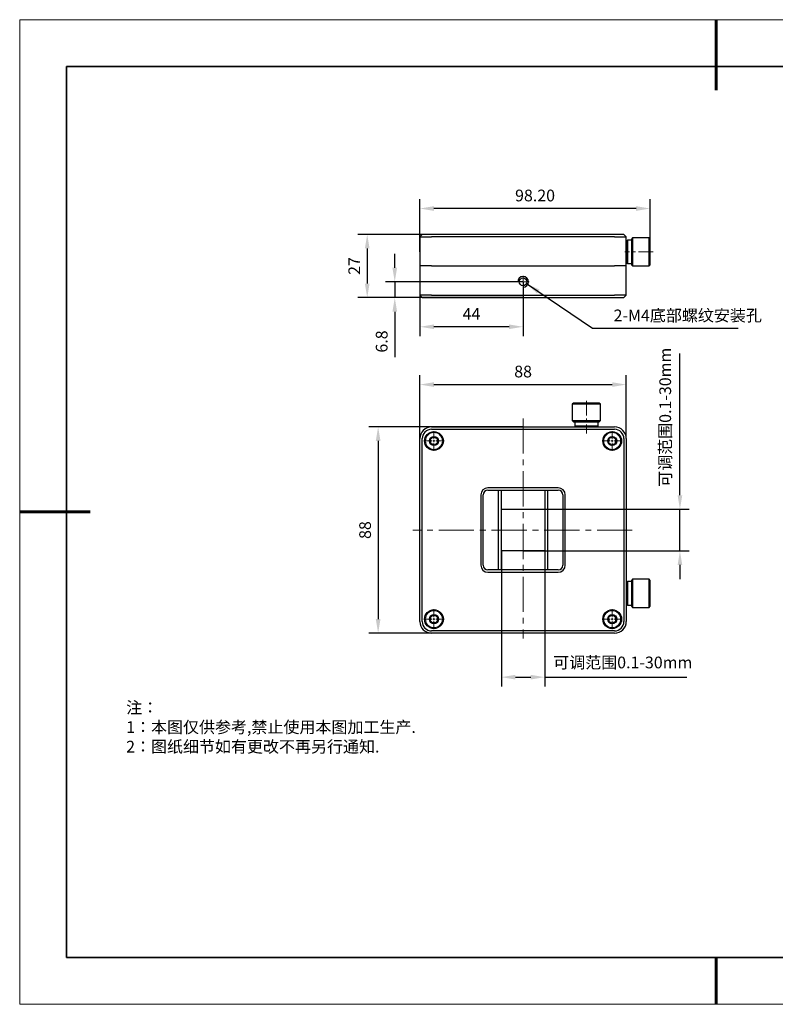
# Model space of a CAD drawing. Units: millimetres. Extents: x 12016 to 37473, y -9451 to -5016.
# Drawn here: x 12016 to 12177, y -7569 to -7359 of the extents above; entities that cross this region are included whole.
import ezdxf

# ---------------------------------------------------------------- set-up
doc = ezdxf.new("R2010")
doc.units = ezdxf.units.MM
doc.header["$LTSCALE"] = 10
doc.header["$PDMODE"] = 34
doc.linetypes.add('CENTER', pattern=[2, 1.25, -0.25, 0.25, -0.25])
doc.linetypes.add('CENTER2', pattern=[1.125, 0.75, -0.125, 0.125, -0.125])
doc.layers.add('1轮廓实线层', color=7, linetype='Continuous')
doc.layers.add('6文字层', color=3, linetype='Continuous')
for name, color, linetype, lineweight in [('3中心线层', 1, 'CENTER', 9), ('7标注层', 4, 'Continuous', 5), ('粗实线层', 7, 'Continuous', 35), ('细实线层', 7, 'Continuous', 18)]:
    doc.layers.add(name, color=color, linetype=linetype, lineweight=lineweight)
doc.styles.add('TH-GBD2M', font='calibri.ttf', dxfattribs={"width": 0.8, "height": 2.5})
doc.styles.add('标准', font='txt', dxfattribs={"height": 9.59})
doc.dimstyles.new('TH-GBD2M', dxfattribs={"dimtxt": 2.5, "dimasz": 4, "dimexe": 2, "dimexo": 0, "dimgap": 1.5, "dimtad": 1, "dimdec": 4, "dimzin": 9, "dimdsep": 46, "dimtxsty": 'TH-GBD2M', "dimcen": 0, "dimclrt": 3, "dimadec": 0, "dimazin": 3, "dimtfac": 1, "dimtdec": 4, "dimtofl": 0, "dimtmove": 0, "dimatfit": 3, "dimfxl": 1, "dimtolj": 1, "dimtzin": 0, "dimarcsym": 0})

# ---------------------------------------------------------------- blocks, each defined once
blk = doc.blocks.new('*X96')
at = {"layer": '粗实线层', "lineweight": 60}
for p, q in [((0, 105), (0, 90)), ((-148.5, 0), (-133.5, 0)), ((0, -105), (0, -95))]:
    blk.add_line(p, q, dxfattribs=at)
at = {"layer": '粗实线层'}
for p, q in [((-138.5, 95), (-138.5, -95)), ((138.5, 95), (-138.5, 95)), ((-138.5, -95), (138.5, -95))]:
    blk.add_line(p, q, dxfattribs=at)
at = {"layer": '细实线层'}
for p, q in [((148.5, 105), (-148.5, 105)), ((-148.5, 105), (-148.5, -105)), ((-148.5, -105), (148.5, -105))]:
    blk.add_line(p, q, dxfattribs=at)
blk = doc.blocks.new('*U102')
at = {"layer": '3中心线层', "color": 0, "linetype": 'CENTER2', "transparency": 16777216}
for p, q in [((0, 0.4), (0, 2.12)), ((-2.12, 0), (-0.4, 0)), ((0.4, 0), (2.12, 0)), ((0, -2.12), (0, -0.4))]:
    blk.add_line(p, q, dxfattribs=at)
at = {"layer": '3中心线层', "color": 0, "linetype": 'Continuous', "transparency": 16777216}
for p, q in [((-0.2, 0), (0.2, 0)), ((0, -0.2), (0, 0.2))]:
    blk.add_line(p, q, dxfattribs=at)
blk = doc.blocks.new('*U103')
at = {"layer": '3中心线层', "color": 0, "linetype": 'CENTER2', "transparency": 16777216}
for p, q in [((0, 0.4), (0, 2.12)), ((-2.12, 0), (-0.4, 0)), ((0.4, 0), (2.12, 0)), ((0, -2.12), (0, -0.4))]:
    blk.add_line(p, q, dxfattribs=at)
at = {"layer": '3中心线层', "color": 0, "linetype": 'Continuous', "transparency": 16777216}
for p, q in [((-0.2, 0), (0.2, 0)), ((0, -0.2), (0, 0.2))]:
    blk.add_line(p, q, dxfattribs=at)
blk = doc.blocks.new('*U104')
at = {"layer": '3中心线层', "color": 0, "linetype": 'CENTER2', "transparency": 16777216}
for p, q in [((0, 0.4), (0, 2.12)), ((-2.12, 0), (-0.4, 0)), ((0.4, 0), (2.12, 0)), ((0, -2.12), (0, -0.4))]:
    blk.add_line(p, q, dxfattribs=at)
at = {"layer": '3中心线层', "color": 0, "linetype": 'Continuous', "transparency": 16777216}
for p, q in [((-0.2, 0), (0.2, 0)), ((0, -0.2), (0, 0.2))]:
    blk.add_line(p, q, dxfattribs=at)
blk = doc.blocks.new('*U105')
at = {"layer": '3中心线层', "color": 0, "linetype": 'CENTER2', "transparency": 16777216}
for p, q in [((0, 0.4), (0, 2.12)), ((-2.12, 0), (-0.4, 0)), ((0.4, 0), (2.12, 0)), ((0, -2.12), (0, -0.4))]:
    blk.add_line(p, q, dxfattribs=at)
at = {"layer": '3中心线层', "color": 0, "linetype": 'Continuous', "transparency": 16777216}
for p, q in [((-0.2, 0), (0.2, 0)), ((0, -0.2), (0, 0.2))]:
    blk.add_line(p, q, dxfattribs=at)
blk = doc.blocks.new('*U107')
at = {"layer": '3中心线层', "color": 0, "linetype": 'CENTER2', "transparency": 16777216}
blk.add_line((23.28, 0), (-23.5, 0), dxfattribs=at)
blk = doc.blocks.new('*U108')
at = {"layer": '3中心线层', "color": 0, "linetype": 'CENTER2', "transparency": 16777216}
blk.add_line((0, 23.81), (0, -23.13), dxfattribs=at)
blk = doc.blocks.new('*D110')
at = {"layer": '7标注层', "color": 0, "lineweight": -2, "transparency": 16777216}
for p, q in [((12103.34, -7405.13), (12087.61, -7405.13)), ((12089.61, -7408.13), (12089.61, -7415.63)), ((12103.34, -7418.63), (12087.61, -7418.63))]:
    blk.add_line(p, q, dxfattribs=at)
at = {"layer": '7标注层', "color": 0, "transparency": 16777216}
for points in [[(12089.11, -7408.13), (12090.11, -7408.13), (12089.61, -7405.13)], [(12089.11, -7415.63), (12090.11, -7415.63), (12089.61, -7418.63)]]:
    blk.add_solid(points, dxfattribs=at)
at = {"layer": 'Defpoints', "color": 0, "transparency": 16777216}
for p in [(12103.34, -7405.13), (12089.61, -7418.63), (12103.34, -7418.63)]:
    blk.add_point(p, dxfattribs=at)
at = {"layer": '7标注层', "color": 3, "transparency": 16777216, "insert": (12086.85, -7411.88), "char_height": 2.5, "attachment_point": 5, "rotation": 90, "style": 'TH-GBD2M'}
blk.add_mtext('\\A1;27', dxfattribs=at)
blk = doc.blocks.new('*D111')
at = {"layer": '7标注层', "color": 0, "lineweight": -2, "transparency": 16777216}
for p, q in [((12095.48, -7412.25), (12095.48, -7409.25)), ((12122.84, -7415.25), (12093.48, -7415.25)), ((12095.48, -7415.25), (12095.48, -7418.63)), ((12122.84, -7418.63), (12093.48, -7418.63)), ((12095.48, -7421.63), (12095.48, -7431.32))]:
    blk.add_line(p, q, dxfattribs=at)
at = {"layer": '7标注层', "color": 0, "transparency": 16777216}
for points in [[(12094.98, -7412.25), (12095.98, -7412.25), (12095.48, -7415.25)], [(12094.98, -7421.63), (12095.98, -7421.63), (12095.48, -7418.63)]]:
    blk.add_solid(points, dxfattribs=at)
at = {"layer": 'Defpoints', "color": 0, "transparency": 16777216}
for p in [(12122.84, -7415.25), (12095.48, -7418.63), (12122.84, -7418.63)]:
    blk.add_point(p, dxfattribs=at)
at = {"layer": '7标注层', "color": 3, "transparency": 16777216, "insert": (12092.69, -7427.98), "char_height": 2.5, "attachment_point": 5, "rotation": 90, "style": 'TH-GBD2M'}
blk.add_mtext('\\A1;6.8', dxfattribs=at)
blk = doc.blocks.new('*D112')
at = {"layer": '7标注层', "color": 0, "lineweight": -2, "transparency": 16777216}
for p, q in [((12100.84, -7408.88), (12100.84, -7397.62)), ((12149.94, -7408.88), (12149.94, -7397.62)), ((12146.94, -7399.62), (12103.84, -7399.62))]:
    blk.add_line(p, q, dxfattribs=at)
at = {"layer": '7标注层', "color": 0, "transparency": 16777216}
for points in [[(12103.84, -7399.12), (12103.84, -7400.12), (12100.84, -7399.62)], [(12146.94, -7399.12), (12146.94, -7400.12), (12149.94, -7399.62)]]:
    blk.add_solid(points, dxfattribs=at)
at = {"layer": 'Defpoints', "color": 0, "transparency": 16777216}
for p in [(12100.84, -7399.62), (12100.84, -7408.88), (12149.94, -7408.88)]:
    blk.add_point(p, dxfattribs=at)
at = {"layer": '7标注层', "color": 3, "transparency": 16777216, "insert": (12125.39, -7396.84), "char_height": 2.5, "attachment_point": 5, "style": 'TH-GBD2M'}
blk.add_mtext('\\A1;98.20', dxfattribs=at)
blk = doc.blocks.new('*D113')
at = {"layer": '7标注层', "color": 0, "lineweight": -2, "transparency": 16777216}
for p, q in [((12100.84, -7415.25), (12100.84, -7426.84)), ((12122.84, -7415.25), (12122.84, -7426.84)), ((12119.84, -7424.84), (12103.84, -7424.84))]:
    blk.add_line(p, q, dxfattribs=at)
at = {"layer": '7标注层', "color": 0, "transparency": 16777216}
for points in [[(12103.84, -7424.34), (12103.84, -7425.34), (12100.84, -7424.84)], [(12119.84, -7424.34), (12119.84, -7425.34), (12122.84, -7424.84)]]:
    blk.add_solid(points, dxfattribs=at)
at = {"layer": 'Defpoints', "color": 0, "transparency": 16777216}
for p in [(12100.84, -7415.25), (12122.84, -7415.25), (12100.84, -7424.84)]:
    blk.add_point(p, dxfattribs=at)
at = {"layer": '7标注层', "color": 3, "transparency": 16777216, "insert": (12111.84, -7422.09), "char_height": 2.5, "attachment_point": 5, "style": 'TH-GBD2M'}
blk.add_mtext('\\A1;44', dxfattribs=at)
blk = doc.blocks.new('*D114')
at = {"layer": '7标注层', "color": 0, "lineweight": -2, "transparency": 16777216}
for p, q in [((12100.84, -7448.7), (12100.84, -7435.17)), ((12144.84, -7448.7), (12144.84, -7435.17)), ((12103.84, -7437.17), (12141.84, -7437.17))]:
    blk.add_line(p, q, dxfattribs=at)
at = {"layer": '7标注层', "color": 0, "transparency": 16777216}
for points in [[(12103.84, -7436.67), (12103.84, -7437.67), (12100.84, -7437.17)], [(12141.84, -7436.67), (12141.84, -7437.67), (12144.84, -7437.17)]]:
    blk.add_solid(points, dxfattribs=at)
at = {"layer": 'Defpoints', "color": 0, "transparency": 16777216}
for p in [(12144.84, -7437.17), (12100.84, -7448.7), (12144.84, -7448.7)]:
    blk.add_point(p, dxfattribs=at)
at = {"layer": '7标注层', "color": 3, "transparency": 16777216, "insert": (12122.84, -7434.39), "char_height": 2.5, "attachment_point": 5, "style": 'TH-GBD2M'}
blk.add_mtext('\\A1;88', dxfattribs=at)
blk = doc.blocks.new('*D115')
at = {"layer": '7标注层', "color": 0, "lineweight": -2, "transparency": 16777216}
for p, q in [((12122.84, -7446.2), (12089.94, -7446.2)), ((12091.94, -7449.2), (12091.94, -7487.2)), ((12122.84, -7490.2), (12089.94, -7490.2))]:
    blk.add_line(p, q, dxfattribs=at)
at = {"layer": '7标注层', "color": 0, "transparency": 16777216}
for points in [[(12091.44, -7449.2), (12092.44, -7449.2), (12091.94, -7446.2)], [(12091.44, -7487.2), (12092.44, -7487.2), (12091.94, -7490.2)]]:
    blk.add_solid(points, dxfattribs=at)
at = {"layer": 'Defpoints', "color": 0, "transparency": 16777216}
for p in [(12122.84, -7446.2), (12091.94, -7490.2), (12122.84, -7490.2)]:
    blk.add_point(p, dxfattribs=at)
at = {"layer": '7标注层', "color": 3, "transparency": 16777216, "insert": (12089.16, -7468.2), "char_height": 2.5, "attachment_point": 5, "rotation": 90, "style": 'TH-GBD2M'}
blk.add_mtext('\\A1;88', dxfattribs=at)
blk = doc.blocks.new('*D116')
at = {"layer": '7标注层', "color": 0, "lineweight": -2, "transparency": 16777216}
for p, q in [((12156.28, -7460.77), (12156.28, -7430.51)), ((12122.84, -7463.77), (12158.28, -7463.77)), ((12156.28, -7472.64), (12156.28, -7463.77)), ((12122.84, -7472.64), (12158.28, -7472.64)), ((12156.28, -7475.64), (12156.28, -7478.64))]:
    blk.add_line(p, q, dxfattribs=at)
at = {"layer": '7标注层', "color": 0, "transparency": 16777216}
for points in [[(12155.78, -7460.77), (12156.78, -7460.77), (12156.28, -7463.77)], [(12155.78, -7475.64), (12156.78, -7475.64), (12156.28, -7472.64)]]:
    blk.add_solid(points, dxfattribs=at)
at = {"layer": 'Defpoints', "color": 0, "transparency": 16777216}
for p in [(12122.84, -7463.77), (12122.84, -7472.64), (12156.28, -7472.64)]:
    blk.add_point(p, dxfattribs=at)
at = {"layer": '7标注层', "color": 3, "transparency": 16777216, "insert": (12153.14, -7444.14), "char_height": 2.5, "attachment_point": 5, "rotation": 90, "style": 'TH-GBD2M'}
blk.add_mtext('\\A1;{\\fSimSun|b0|i0|c134|p2;可调范围}0.1-30mm', dxfattribs=at)
blk = doc.blocks.new('*D120')
at = {"layer": '7标注层', "color": 0, "lineweight": -2, "transparency": 16777216}
for p, q in [((12118.22, -7472.64), (12118.22, -7501.57)), ((12127.46, -7472.64), (12127.46, -7501.57)), ((12121.22, -7499.57), (12124.46, -7499.57)), ((12127.46, -7499.57), (12157.72, -7499.57))]:
    blk.add_line(p, q, dxfattribs=at)
at = {"layer": '7标注层', "color": 0, "transparency": 16777216}
for points in [[(12121.22, -7499.07), (12121.22, -7500.07), (12118.22, -7499.57)], [(12124.46, -7499.07), (12124.46, -7500.07), (12127.46, -7499.57)]]:
    blk.add_solid(points, dxfattribs=at)
at = {"layer": 'Defpoints', "color": 0, "transparency": 16777216}
for p in [(12118.22, -7472.64), (12127.46, -7472.64), (12127.46, -7499.57)]:
    blk.add_point(p, dxfattribs=at)
at = {"layer": '7标注层', "color": 3, "transparency": 16777216, "insert": (12144.09, -7496.44), "char_height": 2.5, "attachment_point": 5, "style": 'TH-GBD2M'}
blk.add_mtext('\\A1;{\\fSimSun|b0|i0|c134|p2;可调范围}0.1-30mm', dxfattribs=at)
blk = doc.blocks.new('*U121')
at = {"layer": '3中心线层', "color": 0, "linetype": 'CENTER2', "transparency": 16777216}
for p, q in [((-1.27, 0), (-0.23, 0)), ((0, 0.23), (0, 1.27)), ((0.23, 0), (1.27, 0)), ((0, -1.27), (0, -0.23))]:
    blk.add_line(p, q, dxfattribs=at)
at = {"layer": '3中心线层', "color": 0, "linetype": 'Continuous', "transparency": 16777216}
for p, q in [((-0.11, 0), (0.11, 0)), ((0, -0.11), (0, 0.11))]:
    blk.add_line(p, q, dxfattribs=at)

msp = doc.modelspace()

# ---------------------------------------------------------------- linework, layer by layer
at = {"color": 7, "linetype": 'Continuous', "lineweight": 25}
for p, q in [((12101.337497, -7405.12754), (12100.837497, -7405.62754)), ((12100.837497, -7405.62754), (12103.337497, -7405.62754)), ((12100.837497, -7405.62754), (12100.837497, -7411.87754)), ((12103.337497, -7405.12754), (12101.337497, -7405.12754)), ((12142.337497, -7405.12754), (12103.337497, -7405.12754)), ((12142.337497, -7405.62754), (12103.337497, -7405.62754)), ((12144.337497, -7405.12754), (12142.337497, -7405.12754)), ((12142.337497, -7405.62754), (12144.837497, -7405.62754)), ((12144.837497, -7405.62754), (12144.337497, -7405.12754)), ((12144.837497, -7411.87754), (12144.837497, -7405.62754)), ((12145.064211, -7406.37754), (12144.939211, -7406.50254)), ((12145.939211, -7406.37754), (12145.064211, -7406.37754)), ((12145.064211, -7406.37754), (12145.064211, -7408.87754)), ((12146.189211, -7405.87754), (12145.939211, -7406.12754)), ((12145.939211, -7406.12754), (12145.939211, -7411.62754)), ((12149.689211, -7405.87754), (12146.189211, -7405.87754)), ((12146.189211, -7405.87754), (12146.189211, -7411.87754)), ((12149.939211, -7406.12754), (12149.689211, -7405.87754)), ((12149.689211, -7411.87754), (12149.689211, -7405.87754)), ((12149.939211, -7411.62754), (12149.939211, -7406.12754)), ((12145.064211, -7408.87754), (12145.064211, -7411.37754)), ((12103.337497, -7411.87754), (12100.837497, -7411.87754)), ((12100.837497, -7411.87754), (12100.837497, -7418.12754)), ((12103.337497, -7411.87754), (12142.337497, -7411.87754)), ((12144.837497, -7411.87754), (12142.337497, -7411.87754)), ((12144.837497, -7418.12754), (12144.837497, -7411.87754)), ((12144.939211, -7411.25254), (12145.064211, -7411.37754)), ((12145.064211, -7411.37754), (12145.939211, -7411.37754)), ((12145.939211, -7411.62754), (12146.189211, -7411.87754)), ((12146.189211, -7411.87754), (12149.689211, -7411.87754)), ((12149.689211, -7411.87754), (12149.939211, -7411.62754)), ((12103.337497, -7418.12754), (12100.837497, -7418.12754)), ((12100.837497, -7418.12754), (12101.337497, -7418.62754)), ((12101.337497, -7418.62754), (12103.337497, -7418.62754)), ((12103.337497, -7418.12754), (12142.337497, -7418.12754)), ((12103.337497, -7418.62754), (12142.337497, -7418.62754)), ((12144.837497, -7418.12754), (12142.337497, -7418.12754)), ((12142.337497, -7418.62754), (12144.337497, -7418.62754)), ((12144.337497, -7418.62754), (12144.837497, -7418.12754)), ((12133.587497, -7441.10026), (12133.337497, -7441.35026)), ((12133.337497, -7441.35026), (12133.337497, -7444.85026)), ((12136.337497, -7441.35026), (12133.337497, -7441.35026)), ((12139.087497, -7441.10026), (12133.587497, -7441.10026)), ((12139.337497, -7441.35026), (12136.337497, -7441.35026)), ((12139.337497, -7441.35026), (12139.087497, -7441.10026)), ((12139.337497, -7444.85026), (12139.337497, -7441.35026)), ((12103.337497, -7446.201974), (12142.337497, -7446.201974)), ((12133.337497, -7444.85026), (12133.587497, -7445.10026)), ((12133.337497, -7444.85026), (12136.337497, -7444.85026)), ((12133.587497, -7445.10026), (12136.337497, -7445.10026)), ((12133.837497, -7445.10026), (12133.837497, -7445.97526)), ((12133.837497, -7445.97526), (12133.962497, -7446.10026)), ((12133.837497, -7445.97526), (12138.837497, -7445.97526)), ((12136.337497, -7444.85026), (12139.337497, -7444.85026)), ((12136.337497, -7445.10026), (12139.087497, -7445.10026)), ((12138.712497, -7446.10026), (12138.837497, -7445.97526)), ((12138.837497, -7445.97526), (12138.837497, -7445.10026)), ((12139.087497, -7445.10026), (12139.337497, -7444.85026)), ((12103.337497, -7446.701974), (12142.337497, -7446.701974)), ((12100.837497, -7487.701974), (12100.837497, -7448.701974)), ((12101.337497, -7487.701974), (12101.337497, -7448.701974)), ((12144.337497, -7448.701974), (12144.337497, -7487.701974)), ((12144.837497, -7448.701974), (12144.837497, -7487.701974)), ((12113.837497, -7460.701974), (12113.837497, -7475.701974)), ((12114.337497, -7475.701974), (12114.337497, -7460.701974)), ((12130.337497, -7459.201974), (12115.337497, -7459.201974)), ((12115.337497, -7459.701974), (12130.337497, -7459.701974)), ((12117.619931, -7476.701974), (12117.619931, -7459.701974)), ((12118.219931, -7476.701974), (12118.219931, -7459.701974)), ((12127.455063, -7459.701974), (12127.455063, -7476.701974)), ((12128.055063, -7459.701974), (12128.055063, -7476.701974)), ((12131.337497, -7460.701974), (12131.337497, -7475.701974)), ((12131.837497, -7475.701974), (12131.837497, -7460.701974)), ((12118.219931, -7463.766444), (12127.455063, -7463.766444)), ((12127.455063, -7472.637503), (12118.219931, -7472.637503)), ((12130.337497, -7476.701974), (12115.337497, -7476.701974)), ((12115.337497, -7477.201974), (12130.337497, -7477.201974)), ((12145.064211, -7479.201974), (12144.939211, -7479.326974)), ((12145.939211, -7479.201974), (12145.064211, -7479.201974)), ((12145.064211, -7479.201974), (12145.064211, -7484.201974)), ((12146.189211, -7478.701974), (12145.939211, -7478.951974)), ((12145.939211, -7478.951974), (12145.939211, -7484.451974)), ((12149.689211, -7478.701974), (12146.189211, -7478.701974)), ((12146.189211, -7478.701974), (12146.189211, -7484.701974)), ((12149.939211, -7478.951974), (12149.689211, -7478.701974)), ((12149.689211, -7484.701974), (12149.689211, -7478.701974)), ((12149.939211, -7481.701974), (12149.939211, -7478.951974)), ((12149.939211, -7484.451974), (12149.939211, -7481.701974)), ((12144.939211, -7484.076974), (12145.064211, -7484.201974)), ((12145.064211, -7484.201974), (12145.939211, -7484.201974)), ((12145.939211, -7484.451974), (12146.189211, -7484.701974)), ((12146.189211, -7484.701974), (12149.689211, -7484.701974)), ((12149.689211, -7484.701974), (12149.939211, -7484.451974)), ((12142.337497, -7489.701974), (12103.337497, -7489.701974)), ((12142.337497, -7490.201974), (12103.337497, -7490.201974))]:
    msp.add_line(p, q, dxfattribs=at)
at = {"color": 144, "linetype": 'Continuous', "lineweight": 18}
for p, q in [((12144.939211, -7406.50254), (12144.939211, -7406.981863)), ((12144.939211, -7406.981863), (12144.939211, -7411.25254)), ((12100.837497, -7411.87754), (12103.337497, -7411.87754)), ((12142.337497, -7411.87754), (12103.337497, -7411.87754)), ((12142.337497, -7411.87754), (12144.837497, -7411.87754)), ((12133.962497, -7446.10026), (12137.87966, -7446.10026)), ((12137.87966, -7446.10026), (12138.712497, -7446.10026)), ((12144.939211, -7479.326974), (12144.939211, -7483.132718)), ((12144.939211, -7483.132718), (12144.939211, -7484.076974))]:
    msp.add_line(p, q, dxfattribs=at)
at = {"color": 7, "linetype": 'Continuous', "lineweight": 25}
for centre, radius in [((12122.837497, -7415.25254), 0.825), ((12103.837497, -7449.201974), 2), ((12103.837497, -7449.201974), 0.966025), ((12141.837497, -7449.201974), 2), ((12141.837497, -7449.201974), 0.966025), ((12103.837497, -7487.201974), 2), ((12103.837497, -7487.201974), 0.966025), ((12141.837497, -7487.201974), 2), ((12141.837497, -7487.201974), 0.966025)]:
    msp.add_circle(centre, radius, dxfattribs=at)
at = {"color": 144, "linetype": 'Continuous', "lineweight": 18}
for centre in [(12103.837497, -7449.201974), (12141.837497, -7449.201974), (12103.837497, -7487.201974), (12141.837497, -7487.201974)]:
    msp.add_circle(centre, 1.8, dxfattribs=at)
msp.add_arc((12122.837497, -7415.25254), 1.145354, 270, 180)
at = {"color": 7, "linetype": 'Continuous', "lineweight": 25}
for centre, radius, start, end in [((12103.337497, -7448.701974), 2.5, 90, 180), ((12142.337497, -7448.701974), 2.5, 0, 90), ((12103.337497, -7448.701974), 2, 90, 180), ((12142.337497, -7448.701974), 2, 0, 90), ((12115.337497, -7460.701974), 1.5, 90, 180), ((12115.337497, -7460.701974), 1, 90, 180), ((12130.337497, -7460.701974), 1.5, 0, 90), ((12130.337497, -7460.701974), 1, 0, 90), ((12115.337497, -7475.701974), 1.5, 180, 270), ((12115.337497, -7475.701974), 1, 180, 270), ((12130.337497, -7475.701974), 1, 270, 0), ((12130.337497, -7475.701974), 1.5, 270, 0), ((12103.337497, -7487.701974), 2.5, 180, 270), ((12103.337497, -7487.701974), 2, 180, 270), ((12142.337497, -7487.701974), 2.5, 270, 0), ((12142.337497, -7487.701974), 2, 270, 360)]:
    msp.add_arc(centre, radius, start, end, dxfattribs=at)
for points in [[(12103.746021, -7448.340793), (12103.691323, -7448.380626), (12103.635391, -7448.421357), (12103.519527, -7448.505733), (12103.458391, -7448.550255), (12103.275049, -7448.68377), (12103.155995, -7448.770469), (12103.045955, -7448.850603)], [(12104.537564, -7448.692163), (12104.475776, -7448.664735), (12104.412597, -7448.636689), (12104.281724, -7448.578594), (12104.213145, -7448.548152), (12104.003883, -7448.455259), (12103.870345, -7448.395981), (12103.746021, -7448.340793)], [(12104.629039, -7449.553344), (12104.621892, -7449.486057), (12104.614583, -7449.417253), (12104.599444, -7449.274723), (12104.591455, -7449.199517), (12104.567499, -7448.973981), (12104.551942, -7448.827528), (12104.537564, -7448.692163)], [(12141.13743, -7448.692163), (12141.130283, -7448.75945), (12141.122975, -7448.828254), (12141.107835, -7448.970784), (12141.099846, -7449.04599), (12141.07589, -7449.271526), (12141.060333, -7449.417979), (12141.045955, -7449.553344)], [(12141.928972, -7448.340793), (12141.867185, -7448.368221), (12141.804005, -7448.396266), (12141.673133, -7448.454362), (12141.604554, -7448.484804), (12141.395292, -7448.577697), (12141.261754, -7448.636975), (12141.13743, -7448.692163)], [(12142.629039, -7448.850603), (12142.574341, -7448.81077), (12142.518409, -7448.770039), (12142.402544, -7448.685663), (12142.341408, -7448.641141), (12142.158066, -7448.507626), (12142.039013, -7448.420928), (12141.928972, -7448.340793)], [(12103.045955, -7448.850603), (12103.053102, -7448.91789), (12103.06041, -7448.986694), (12103.07555, -7449.129224), (12103.083539, -7449.20443), (12103.107495, -7449.429966), (12103.123052, -7449.576419), (12103.13743, -7449.711784)], [(12103.13743, -7449.711784), (12103.199218, -7449.739212), (12103.262397, -7449.767258), (12103.39327, -7449.825353), (12103.461848, -7449.855795), (12103.671111, -7449.948688), (12103.804649, -7450.007966), (12103.928972, -7450.063154)], [(12103.928972, -7450.063154), (12103.983671, -7450.023321), (12104.039602, -7449.98259), (12104.155467, -7449.898214), (12104.216603, -7449.853692), (12104.399945, -7449.720177), (12104.518999, -7449.633479), (12104.629039, -7449.553344)], [(12141.045955, -7449.553344), (12141.100653, -7449.593177), (12141.156585, -7449.633908), (12141.27245, -7449.718284), (12141.333586, -7449.762806), (12141.516928, -7449.896321), (12141.635981, -7449.98302), (12141.746021, -7450.063154)], [(12141.746021, -7450.063154), (12141.807809, -7450.035726), (12141.870988, -7450.007681), (12142.001861, -7449.949585), (12142.07044, -7449.919143), (12142.279702, -7449.82625), (12142.41324, -7449.766972), (12142.537564, -7449.711784)], [(12142.537564, -7449.711784), (12142.544711, -7449.644498), (12142.552019, -7449.575693), (12142.567159, -7449.433163), (12142.575147, -7449.357957), (12142.599104, -7449.132421), (12142.61466, -7448.985968), (12142.629039, -7448.850603)], [(12103.928972, -7486.340793), (12103.867185, -7486.368221), (12103.804005, -7486.396266), (12103.673133, -7486.454362), (12103.604554, -7486.484804), (12103.395292, -7486.577697), (12103.261754, -7486.636975), (12103.13743, -7486.692163)], [(12104.629039, -7486.850603), (12104.574341, -7486.81077), (12104.518409, -7486.770039), (12104.402544, -7486.685663), (12104.341408, -7486.641141), (12104.158066, -7486.507626), (12104.039013, -7486.420928), (12103.928972, -7486.340793)], [(12141.746021, -7486.340793), (12141.691323, -7486.380626), (12141.635391, -7486.421357), (12141.519527, -7486.505733), (12141.458391, -7486.550255), (12141.275049, -7486.68377), (12141.155995, -7486.770469), (12141.045955, -7486.850603)], [(12142.537564, -7486.692163), (12142.475776, -7486.664735), (12142.412597, -7486.636689), (12142.281724, -7486.578594), (12142.213145, -7486.548152), (12142.003883, -7486.455259), (12141.870345, -7486.395981), (12141.746021, -7486.340793)], [(12103.13743, -7486.692163), (12103.130283, -7486.759449), (12103.122975, -7486.828254), (12103.107835, -7486.970784), (12103.099846, -7487.04599), (12103.07589, -7487.271526), (12103.060333, -7487.417979), (12103.045955, -7487.553344)], [(12103.045955, -7487.553344), (12103.100653, -7487.593177), (12103.156585, -7487.633908), (12103.27245, -7487.718284), (12103.333586, -7487.762806), (12103.516928, -7487.896321), (12103.635981, -7487.98302), (12103.746021, -7488.063154)], [(12103.746021, -7488.063154), (12103.807809, -7488.035726), (12103.870988, -7488.007681), (12104.001861, -7487.949585), (12104.07044, -7487.919143), (12104.279702, -7487.82625), (12104.41324, -7487.766972), (12104.537564, -7487.711784)], [(12104.537564, -7487.711784), (12104.544711, -7487.644498), (12104.552019, -7487.575693), (12104.567159, -7487.433163), (12104.575147, -7487.357957), (12104.599104, -7487.132421), (12104.61466, -7486.985968), (12104.629039, -7486.850603)], [(12141.045955, -7486.850603), (12141.053102, -7486.91789), (12141.06041, -7486.986694), (12141.07555, -7487.129224), (12141.083539, -7487.20443), (12141.107495, -7487.429966), (12141.123052, -7487.576419), (12141.13743, -7487.711784)], [(12141.13743, -7487.711784), (12141.199218, -7487.739212), (12141.262397, -7487.767258), (12141.39327, -7487.825353), (12141.461848, -7487.855795), (12141.671111, -7487.948688), (12141.804649, -7488.007966), (12141.928972, -7488.063154)], [(12141.928972, -7488.063154), (12141.983671, -7488.023321), (12142.039602, -7487.98259), (12142.155467, -7487.898214), (12142.216603, -7487.853692), (12142.399945, -7487.720177), (12142.518999, -7487.633479), (12142.629039, -7487.553344)], [(12142.629039, -7487.553344), (12142.621892, -7487.486057), (12142.614583, -7487.417253), (12142.599444, -7487.274723), (12142.591455, -7487.199517), (12142.567499, -7486.973981), (12142.551942, -7486.827528), (12142.537564, -7486.692163)]]:
    msp.add_open_spline(points, degree=3, knots=[0, 0, 0, 0, 0.25, 0.25, 0.5, 0.5, 1, 1, 1, 1], dxfattribs=at)
at = {"layer": '1轮廓实线层'}
msp.add_line((12162.521525, -7559.34551), (12302.521525, -7559.34551), dxfattribs=at)
at = {"layer": '3中心线层', "ltscale": 0.25}
for p, q in [((12150.548418, -7408.87754), (12144.519635, -7408.87754)), ((12136.337497, -7440.664533), (12136.337497, -7447.592513))]:
    msp.add_line(p, q, dxfattribs=at)
at = {"layer": '6文字层', "color": 0}
msp.add_line((12162.521525, -7559.34551), (12042.521525, -7559.34551), dxfattribs=at)

# ---------------------------------------------------------------- block references
at = {"layer": '3中心线层', "linetype": 'CENTER2'}
for name, p in [('*U121', (12122.837497, -7415.25254)), ('*U108', (12122.837497, -7468.201974)), ('*U105', (12103.837497, -7449.201974)), ('*U102', (12141.837497, -7449.201974)), ('*U107', (12122.837497, -7468.201974)), ('*U104', (12103.837497, -7487.201974)), ('*U103', (12141.837497, -7487.201974))]:
    msp.add_blockref(name, p, dxfattribs=at)
at = {"layer": '6文字层'}
msp.add_blockref('*X96', (12164.021525, -7464.34551), dxfattribs=at)

# ---------------------------------------------------------------- texts
at = {"layer": '6文字层', "insert": (12038.213053, -7504.80842), "char_height": 2.5, "attachment_point": 1, "style": '标准'}
msp.add_mtext_dynamic_manual_height_columns('\\pxqj;{\\fSimSun|b1|i0|c134|p49;\\C1;注：\\P1：本图仅供参考,禁止使用本图加工生产.\\P2：图纸细节如有更改不再另行通知.}', width=114.67030603, gutter_width=1, heights=[0], dxfattribs=at)
at = {"layer": '7标注层', "color": 3, "insert": (12142.131603, -7423.669924), "char_height": 2.5, "attachment_point": 7, "style": 'TH-GBD2M'}
msp.add_mtext('2-M4{\\fSimSun|b0|i0|c134|p2;底部螺纹安装孔}', dxfattribs=at)

# ---------------------------------------------------------------- dimensions: what is measured, and where the dimension line sits
at = {"layer": '7标注层'}
for p1, p2, distance, text, override, picture, middle in [((12149.939211, -7408.87754), (12100.837497, -7408.87754), -9.259149, '98.20', {"dimasz": 3, "dimlfac": 2}, '*D112', (12125.388354, -7396.837623)), ((12122.837497, -7415.25254), (12122.837497, -7418.62754), -27.361866, '6.8', {"dimasz": 3, "dimlfac": 2, "dimtofl": 1}, '*D111', (12092.694862, -7427.975233)), ((12118.219931, -7472.637503), (12127.455063, -7472.637503), -26.933497, '{\\fSimSun|b0|i0|c134|p2;可调范围}0.1-30mm', {"dimasz": 3}, '*D120', (12144.085618, -7496.436922))]:
    dim = msp.add_aligned_dim(p1=p1, p2=p2, distance=distance, text=text, dimstyle='TH-GBD2M', override=override, dxfattribs=at)
    dim.commit()
    dim.dimension.update_dxf_attribs({"geometry": picture, "text_midpoint": middle})
for p1, p2, distance, picture, middle in [((12103.337497, -7405.12754), (12103.337497, -7418.62754), -13.723732, '*D110', (12086.845496, -7411.87754)), ((12122.837497, -7415.25254), (12100.837497, -7415.25254), 9.591957, '*D113', (12111.837497, -7422.088728)), ((12100.837497, -7448.701974), (12144.837497, -7448.701974), 11.534551, '*D114', (12122.837497, -7434.386653)), ((12122.837497, -7446.201974), (12122.837497, -7490.201974), -30.900883, '*D115', (12089.155845, -7468.201974))]:
    dim = msp.add_aligned_dim(p1=p1, p2=p2, distance=distance, dimstyle='TH-GBD2M', override={"dimasz": 3, "dimlfac": 2}, dxfattribs=at)
    dim.commit()
    dim.dimension.update_dxf_attribs({"geometry": picture, "text_midpoint": middle})
dim = msp.add_linear_dim(base=(12156.275112, -7472.637503), p1=(12122.837497, -7463.766444), p2=(12122.837497, -7472.637503), angle=270, text='{\\fSimSun|b0|i0|c134|p2;可调范围}0.1-30mm', dimstyle='TH-GBD2M', override={"dimasz": 3, "dimlfac": 2, "dimtofl": 1}, dxfattribs=at)
dim.commit()
dim.dimension.update_dxf_attribs({"geometry": '*D116', "text_midpoint": (12156.275112, -7444.135889), "dimtype": 161})

# ---------------------------------------------------------------- leaders
at = {"layer": '7标注层', "annotation_type": 0, "has_hookline": 1, "hookline_direction": 0, "text_width": 26.576364}
msp.add_leader([(12123.571384, -7415.629415), (12137.631603, -7425.169924), (12140.631603, -7425.169924)], dimstyle='TH-GBD2M', override={"dimasz": 3, "dimgap": 1.5, "dimtad": 1}, dxfattribs=at)

doc.saveas('drawing.dxf')
